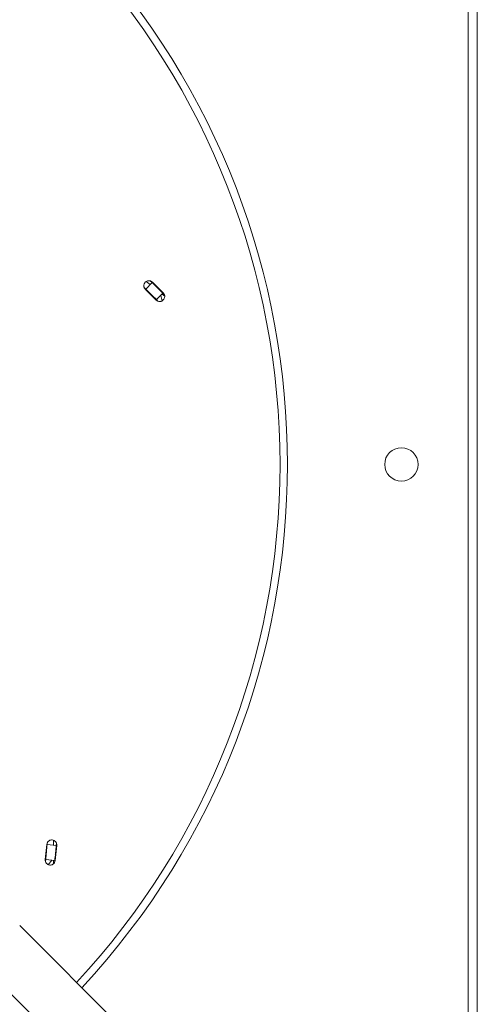
# Model space of a CAD drawing. Units: millimetres. Extents: x 0 to 8670, y 0 to 5898.
# Drawn here: x 2142 to 2292, y 4048 to 4372 of the extents above; entities that cross this region are included whole.
import ezdxf

# ---------------------------------------------------------------- set-up
doc = ezdxf.new("R2010")
doc.units = ezdxf.units.MM
doc.header["$LTSCALE"] = 0.5
doc.layers.add('GÉOMÉTRIE', color=7, linetype='Continuous')

msp = doc.modelspace()

# ---------------------------------------------------------------- linework, layer by layer
at = {"layer": 'GÉOMÉTRIE', "color": 7, "linetype": 'Continuous', "lineweight": 15}
for p, q in [((2289.40152, 3943.26514), (2289.40152, 4443.26514)), ((2292.40152, 3943.26514), (2292.40152, 4443.26514)), ((2182.84384, 4283.77981), (2183.25044, 4283.39284)), ((2183.25044, 4283.39284), (2185.32104, 4285.56369)), ((2183.42136, 4285.87964), (2184.69541, 4284.90777)), ((2184.749, 4286.10765), (2185.32104, 4285.56369)), ((2189.01132, 4282.17696), (2185.44977, 4285.68629)), ((2187.59829, 4283.56927), (2187.67497, 4283.2897)), ((2183.13361, 4283.33567), (2186.69516, 4279.82634)), ((2188.90551, 4282.07762), (2186.79313, 4279.94741)), ((2188.19349, 4281.35959), (2188.66757, 4279.52995)), ((2188.63035, 4281.80014), (2189.49463, 4281.09254)), ((2188.90551, 4282.07762), (2189.41142, 4281.57456)), ((2186.69516, 4279.82634), (2187.2091, 4279.48258)), ((2186.79313, 4279.94741), (2187.2599, 4279.48334)), ((2152.85198, 4102.18273), (2152.88671, 4100.57108)), ((2150.68944, 4100.81973), (2150.16655, 4095.84715)), ((2150.84923, 4101.30195), (2150.80137, 4100.75626)), ((2150.80137, 4100.75626), (2153.78961, 4100.4909)), ((2153.44845, 4095.50204), (2153.97134, 4100.47462)), ((2153.85987, 4101.29647), (2153.78961, 4100.4909)), ((2150.31645, 4095.83828), (2150.24653, 4095.20088)), ((2153.29897, 4095.51492), (2150.31645, 4095.83828)), ((2153.65591, 4097.47489), (2153.47938, 4097.23271)), ((2152.29366, 4095.62391), (2151.17564, 4094.13478)), ((2152.91046, 4095.55704), (2152.89613, 4094.44219)), ((2153.29897, 4095.51492), (2153.22094, 4094.80443)), ((2207.21122, 4008.68336), (2141.75538, 4074.13921)), ((2129.02745, 4061.41128), (2194.4833, 3995.95544))]:
    msp.add_line(p, q, dxfattribs=at)
msp.add_circle((2267.40152, 4225.76514), 5.5, dxfattribs=at)
for centre, radius, start, end in [((1977.40152, 4225.76514), 252.5, 317.0426585, 42.9573415), ((1977.40152, 4225.76514), 250.05463, 359.9971429, 42.9373571), ((2007.66289, 4099.30489), 257.4, 45.2408376, 46.3538502), ((2007.66289, 4099.30489), 254.4, 45.2408376, 46.3538502), ((1977.40152, 4225.76514), 250.05463, 317.0626429, 359.9971429), ((1897.39857, 4123.25917), 254.4, 353.8122662, 354.9252788), ((1897.39857, 4123.25917), 257.4, 353.8122662, 354.9252788)]:
    msp.add_arc(centre, radius, start, end, dxfattribs=at)
for points in [[(2185.44977, 4285.68629), (2185.28642, 4285.81613), (2185.03428, 4286.01655), (2184.61612, 4286.14021), (2184.2798, 4286.17236), (2183.94259, 4286.13598), (2183.531, 4286.00172), (2183.08785, 4285.69717), (2182.78997, 4285.24972), (2182.66175, 4284.83623), (2182.63032, 4284.49868), (2182.66739, 4284.1627), (2182.79714, 4283.74638), (2183.00138, 4283.49708), (2183.13361, 4283.33567)], [(2186.69516, 4279.82634), (2186.8585, 4279.69651), (2187.11065, 4279.49608), (2187.5288, 4279.37243), (2187.86512, 4279.34028), (2188.20234, 4279.37665), (2188.61392, 4279.51091), (2189.05707, 4279.81547), (2189.35495, 4280.26292), (2189.48318, 4280.67641), (2189.51461, 4281.01395), (2189.47754, 4281.34994), (2189.34778, 4281.76626), (2189.14355, 4282.01556), (2189.01132, 4282.17696)], [(2153.97134, 4100.47462), (2153.971, 4100.68328), (2153.97047, 4101.00538), (2153.80642, 4101.40939), (2153.62185, 4101.69238), (2153.38315, 4101.93334), (2153.02155, 4102.1714), (2152.50713, 4102.32796), (2151.97158, 4102.28184), (2151.56836, 4102.12427), (2151.28487, 4101.93838), (2151.04531, 4101.6999), (2150.80073, 4101.33887), (2150.73318, 4101.02375), (2150.68944, 4100.81973)], [(2150.16655, 4095.84715), (2150.16689, 4095.63849), (2150.16741, 4095.31639), (2150.33147, 4094.91237), (2150.51604, 4094.62939), (2150.75474, 4094.38843), (2151.11634, 4094.15037), (2151.63076, 4093.99381), (2152.16631, 4094.03992), (2152.56953, 4094.1975), (2152.85302, 4094.38339), (2153.09258, 4094.62187), (2153.33716, 4094.9829), (2153.40471, 4095.29802), (2153.44845, 4095.50204)]]:
    msp.add_open_spline(points, degree=3, knots=[0, 0, 0, 0, 0.119721474, 0.184808847, 0.249999953, 0.315087373, 0.380278526, 0.5, 0.619721474, 0.684808847, 0.749999953, 0.815087373, 0.880278526, 1, 1, 1, 1], dxfattribs=at)

doc.saveas('drawing.dxf')
